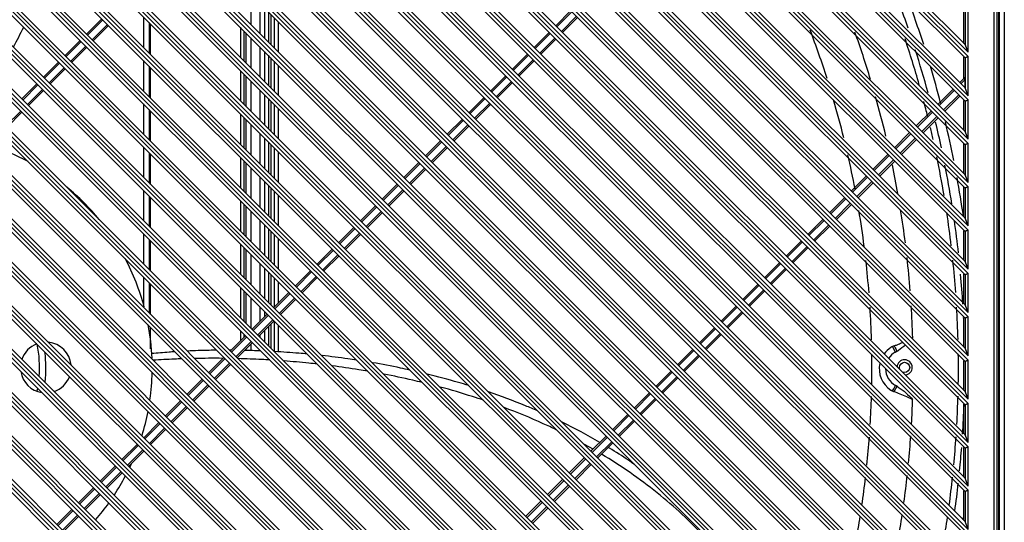
# Model space of a CAD drawing. Units: inches. Extents: x -4752 to -595, y -1364 to 463.
# Drawn here: x -2022 to -1712, y -1 to 157 of the extents above; entities that cross this region are included whole.
import ezdxf

# ---------------------------------------------------------------- set-up
doc = ezdxf.new("R2010")
doc.units = ezdxf.units.IN
doc.header["$LTSCALE"] = 1.21
doc.header["$MEASUREMENT"] = 0
doc.layers.get('0').update_dxf_attribs({"linetype": 'CONTINUOUS'})

msp = doc.modelspace()

# ---------------------------------------------------------------- linework, layer by layer
at = {"linetype": 'Continuous'}
for p, q in [((-1715.27, 441.21), (-1715.27, -317.39)), ((-1713.81, 440.65), (-1713.81, -316.84)), ((-1713.52, -316.58), (-1713.52, 441.92)), ((-1712.02, 443.42), (-1712.02, -319.58)), ((-1714.26, -316.39), (-1714.26, 440.2)), ((-1723.38, -249.41), (-2404.42, 431.64)), ((-2392.56, 432.09), (-1723.38, -237.09)), ((-1723.38, -235.74), (-2391.21, 432.09)), ((-2378.89, 432.09), (-1723.38, -223.42)), ((-1723.38, -222.07), (-2377.54, 432.09)), ((-2365.23, 432.09), (-1723.38, -209.76)), ((-1723.38, -208.4), (-2363.87, 432.09)), ((-2351.56, 432.09), (-1723.38, -196.09)), ((-1723.38, -194.74), (-2350.21, 432.09)), ((-2337.89, 432.09), (-1723.38, -182.42)), ((-1723.38, -181.07), (-2336.54, 432.09)), ((-2324.23, 432.09), (-1723.38, -168.76)), ((-1723.38, -167.4), (-2322.87, 432.09)), ((-2310.56, 432.09), (-1723.38, -155.09)), ((-1723.38, -153.74), (-2309.21, 432.09)), ((-2296.89, 432.09), (-1723.38, -141.42)), ((-1723.38, -140.07), (-2295.54, 432.09)), ((-2283.22, 432.09), (-1723.38, -127.75)), ((-1723.38, -126.4), (-2281.87, 432.09)), ((-2269.56, 432.09), (-1723.38, -114.09)), ((-1723.38, -112.73), (-2268.2, 432.09)), ((-2255.89, 432.09), (-1723.38, -100.42)), ((-1723.38, -99.07), (-2254.54, 432.09)), ((-2242.22, 432.09), (-1723.38, -86.75)), ((-1723.38, -85.4), (-2240.87, 432.09)), ((-2228.55, 432.09), (-1723.38, -73.08)), ((-1723.38, -71.73), (-2227.2, 432.09)), ((-2214.89, 432.09), (-1723.38, -59.42)), ((-1723.38, -58.06), (-2213.53, 432.09)), ((-2201.22, 432.09), (-1723.38, -45.75)), ((-1723.38, -44.4), (-2199.87, 432.09)), ((-2187.55, 432.09), (-1723.38, -32.08)), ((-1723.38, -30.73), (-2186.2, 432.09)), ((-2173.88, 432.09), (-1723.38, -18.41)), ((-1723.38, -17.06), (-2172.53, 432.09)), ((-2160.22, 432.09), (-1723.38, -4.75)), ((-1723.38, -3.39), (-2158.86, 432.09)), ((-2146.55, 432.09), (-1723.38, 8.92)), ((-1723.38, 10.27), (-2145.2, 432.09)), ((-2132.88, 432.09), (-1723.38, 22.59)), ((-1723.38, 23.94), (-2131.53, 432.09)), ((-2119.21, 432.09), (-1723.38, 36.26)), ((-1723.38, 37.61), (-2117.86, 432.09)), ((-2105.55, 432.09), (-1723.38, 49.92)), ((-1723.38, 51.28), (-2104.19, 432.09)), ((-2091.88, 432.09), (-1723.38, 63.59)), ((-1723.38, 64.94), (-2090.53, 432.09)), ((-2078.21, 432.09), (-1723.38, 77.26)), ((-1723.38, 78.61), (-2076.86, 432.09)), ((-2064.54, 432.09), (-1723.38, 90.93)), ((-1723.38, 92.28), (-2063.19, 432.09)), ((-2050.88, 432.09), (-1723.38, 104.59)), ((-1723.38, 105.95), (-2049.52, 432.09)), ((-2037.21, 432.09), (-1723.38, 118.26)), ((-1723.38, 119.61), (-2035.86, 432.09)), ((-2023.54, 432.09), (-1723.38, 131.93)), ((-1723.38, 133.28), (-2022.19, 432.09)), ((-2009.87, 432.09), (-1723.38, 145.6)), ((-1723.38, 146.95), (-2008.52, 432.09)), ((-2405, 430.87), (-1723.38, -250.76)), ((-2404.15, 428.6), (-1724.38, -251.18)), ((-1724.38, -246.98), (-2402.45, 431.09)), ((-2392.98, 431.09), (-1724.38, -237.51)), ((-1724.38, -233.31), (-2388.78, 431.09)), ((-2379.31, 431.09), (-1724.38, -223.84)), ((-1724.38, -219.64), (-2375.11, 431.09)), ((-2365.64, 431.09), (-1724.38, -210.17)), ((-1724.38, -205.97), (-2361.44, 431.09)), ((-2351.98, 431.09), (-1724.38, -196.51)), ((-1724.38, -192.31), (-2347.78, 431.09)), ((-2338.31, 431.09), (-1724.38, -182.84)), ((-1724.38, -178.64), (-2334.11, 431.09)), ((-2324.64, 431.09), (-1724.38, -169.17)), ((-1724.38, -164.97), (-2320.44, 431.09)), ((-2310.97, 431.09), (-1724.38, -155.5)), ((-1724.38, -151.3), (-2306.77, 431.09)), ((-2297.31, 431.09), (-1724.38, -141.84)), ((-1724.38, -137.64), (-2293.11, 431.09)), ((-2283.64, 431.09), (-1724.38, -128.17)), ((-1724.38, -123.97), (-2279.44, 431.09)), ((-2269.97, 431.09), (-1724.38, -114.5)), ((-1724.38, -110.3), (-2265.77, 431.09)), ((-2256.3, 431.09), (-1724.38, -100.83)), ((-1724.38, -96.63), (-2252.1, 431.09)), ((-2242.64, 431.09), (-1724.38, -87.17)), ((-1724.38, -82.97), (-2238.44, 431.09)), ((-2228.97, 431.09), (-1724.38, -73.5)), ((-1724.38, -69.3), (-2224.77, 431.09)), ((-2215.3, 431.09), (-1724.38, -59.83)), ((-1724.38, -55.63), (-2211.1, 431.09)), ((-2201.63, 431.09), (-1724.38, -46.16)), ((-1724.38, -41.97), (-2197.44, 431.09)), ((-2187.97, 431.09), (-1724.38, -32.5)), ((-1724.38, -28.3), (-2183.77, 431.09)), ((-2174.3, 431.09), (-1724.38, -18.83)), ((-1724.38, -14.63), (-2170.1, 431.09)), ((-2160.63, 431.09), (-1724.38, -5.16)), ((-1724.38, -0.96), (-2156.43, 431.09)), ((-2146.97, 431.09), (-1724.38, 8.5)), ((-1724.38, 12.7), (-2142.77, 431.09)), ((-2133.3, 431.09), (-1724.38, 22.17)), ((-1724.38, 26.37), (-2129.1, 431.09)), ((-2119.63, 431.09), (-1724.38, 35.84)), ((-1724.38, 40.04), (-2115.43, 431.09)), ((-2105.96, 431.09), (-1724.38, 49.51)), ((-1724.38, 53.71), (-2101.76, 431.09)), ((-2092.3, 431.09), (-1724.38, 63.17)), ((-1724.38, 67.37), (-2088.1, 431.09)), ((-2078.63, 431.09), (-1724.38, 76.84)), ((-1724.38, 81.04), (-2074.43, 431.09)), ((-2064.96, 431.09), (-1724.38, 90.51)), ((-1724.38, 94.71), (-2060.76, 431.09)), ((-2051.29, 431.09), (-1724.38, 104.18)), ((-1724.38, 108.38), (-2047.09, 431.09)), ((-2037.63, 431.09), (-1724.38, 117.84)), ((-1724.38, 122.04), (-2033.43, 431.09)), ((-2023.96, 431.09), (-1724.38, 131.51)), ((-1724.38, 135.71), (-2019.76, 431.09)), ((-2010.29, 431.09), (-1724.38, 145.18)), ((-1724.38, 149.38), (-2006.09, 431.09)), ((-1729.19, -255.83), (-2404.15, 419.13)), ((-1729.61, -256.84), (-2405.16, 418.71)), ((-2405.16, 417.36), (-1730.96, -256.84)), ((-2404.15, 414.93), (-1733.39, -255.83)), ((-1743.28, -256.84), (-2405.16, 405.04)), ((-2405.16, 403.69), (-1744.63, -256.84)), ((-1742.86, -255.83), (-2404.15, 405.46)), ((-2404.15, 401.26), (-1747.06, -255.83)), ((-1756.95, -256.84), (-2405.16, 391.38)), ((-1756.53, -255.83), (-2404.15, 391.79)), ((-2405.16, 390.02), (-1758.3, -256.84)), ((-2404.15, 387.59), (-1760.73, -255.83)), ((-1949.36, 155.68), (-1949.36, 165.14)), ((-1946.6, 162.39), (-1946.6, 152.92)), ((-1945.1, 160.89), (-1945.1, 151.42)), ((-1943.9, 159.69), (-1943.9, 150.22)), ((-1943.05, 149.37), (-1943.05, 158.83)), ((-1848.62, 160.08), (-1853.35, 155.34)), ((-1848.26, 159.72), (-1853, 154.99)), ((-1851.57, 153.56), (-1846.84, 158.3)), ((-1724.74, 149.73), (-1724.74, 160.07)), ((-1724.38, 159.84), (-1724.38, 149.38)), ((-1723.38, 146.95), (-1723.38, 160.26)), ((-1996.4, 157.51), (-2001.13, 152.78)), ((-1996.04, 157.16), (-2000.78, 152.42)), ((-1999.35, 151), (-1994.62, 155.73)), ((-1999, 150.64), (-1994.26, 155.38)), ((-1983.22, 158.01), (-1983.22, 148.54)), ((-1981.52, 156.31), (-1981.52, 146.84)), ((-1981.02, 146.34), (-1981.02, 155.81)), ((-1942.07, 157.85), (-1942.07, 148.38)), ((-1940.7, 147.02), (-1940.7, 156.49)), ((-1851.22, 153.21), (-1846.48, 157.94)), ((-1952.72, 154.84), (-1952.72, 145.37)), ((-1951.55, 144.2), (-1951.55, 153.66)), ((-1951, 153.12), (-1951, 143.65)), ((-1855.45, 153.24), (-1860.19, 148.51)), ((-1855.1, 152.89), (-1859.83, 148.15)), ((-2003.23, 150.68), (-2007.97, 145.95)), ((-2002.88, 150.32), (-2007.61, 145.59)), ((-1949.36, 142.01), (-1949.36, 151.48)), ((-1858.41, 146.73), (-1853.67, 151.46)), ((-1858.05, 146.37), (-1853.32, 151.11)), ((-1723.38, 146.95), (-1724.38, 149.38)), ((-2006.19, 144.17), (-2001.45, 148.9)), ((-2005.83, 143.81), (-2001.1, 148.54)), ((-1946.6, 148.72), (-1946.6, 139.25)), ((-1945.1, 147.22), (-1945.1, 137.75)), ((-1943.9, 146.02), (-1943.9, 136.55)), ((-1862.29, 146.41), (-1867.02, 141.68)), ((-1861.93, 146.05), (-1866.66, 141.32)), ((-2010.07, 143.85), (-2014.8, 139.11)), ((-2009.71, 143.49), (-2014.44, 138.76)), ((-1983.22, 144.34), (-1983.22, 134.87)), ((-1943.05, 135.7), (-1943.05, 145.17)), ((-1942.07, 144.18), (-1942.07, 134.72)), ((-1940.7, 133.35), (-1940.7, 142.82)), ((-1865.24, 139.9), (-1860.51, 144.63)), ((-1864.88, 139.54), (-1860.15, 144.27)), ((-1724.74, 138.74), (-1724.74, 145.41)), ((-1724.38, 145.18), (-1724.38, 135.71)), ((-1723.38, 133.28), (-1723.38, 145.6)), ((-2013.02, 137.33), (-2008.29, 142.07)), ((-2012.66, 136.98), (-2007.93, 141.71)), ((-1981.52, 142.64), (-1981.52, 133.17)), ((-1981.02, 132.67), (-1981.02, 142.14)), ((-1952.72, 141.17), (-1952.72, 131.71)), ((-1951.55, 130.53), (-1951.55, 140)), ((-2016.9, 137.01), (-2021.63, 132.28)), ((-2016.54, 136.66), (-2021.28, 131.92)), ((-1951, 139.45), (-1951, 129.98)), ((-1949.36, 128.34), (-1949.36, 137.81)), ((-1869.12, 139.58), (-1873.85, 134.84)), ((-1868.76, 139.22), (-1873.5, 134.49)), ((-1872.07, 133.06), (-1867.34, 137.8)), ((-1871.72, 132.71), (-1866.98, 137.44)), ((-1724.5, 138.98), (-1726.08, 137.4)), ((-1724.49, 138.28), (-1725.72, 137.05)), ((-1724.49, 138.25), (-1724.49, 135.82)), ((-2019.85, 130.5), (-2015.12, 135.23)), ((-2019.5, 130.14), (-2014.76, 134.88)), ((-1946.6, 135.05), (-1946.6, 125.58)), ((-1945.1, 133.55), (-1945.1, 124.08)), ((-1728.18, 135.3), (-1732.91, 130.57)), ((-1727.82, 134.95), (-1732.55, 130.21)), ((-1731.13, 128.79), (-1726.4, 133.52)), ((-1723.38, 133.28), (-1724.38, 135.71)), ((-1983.22, 130.67), (-1983.22, 121.21)), ((-1943.9, 132.35), (-1943.9, 122.88)), ((-1943.05, 122.03), (-1943.05, 131.5)), ((-1942.07, 130.52), (-1942.07, 121.05)), ((-1875.95, 132.74), (-1880.69, 128.01)), ((-1875.6, 132.39), (-1880.33, 127.65)), ((-1878.91, 126.23), (-1874.17, 130.96)), ((-1878.55, 125.87), (-1873.82, 130.61)), ((-1730.77, 128.43), (-1726.04, 133.17)), ((-1724.74, 122.4), (-1724.74, 131.75)), ((-1724.38, 131.51), (-1724.38, 122.04)), ((-1723.38, 119.61), (-1723.38, 131.93)), ((-2026.69, 123.67), (-2021.95, 128.4)), ((-2026.33, 123.31), (-2021.6, 128.04)), ((-1981.52, 128.97), (-1981.52, 119.51)), ((-1981.02, 119), (-1981.02, 128.47)), ((-1952.72, 127.51), (-1952.72, 118.04)), ((-1940.7, 119.68), (-1940.7, 129.15)), ((-1735.01, 128.47), (-1739.74, 123.74)), ((-1734.65, 128.11), (-1739.39, 123.38)), ((-1951.55, 116.86), (-1951.55, 126.33)), ((-1951, 125.78), (-1951, 116.31)), ((-1949.36, 114.67), (-1949.36, 124.14)), ((-1882.79, 125.91), (-1887.52, 121.17)), ((-1882.43, 125.55), (-1887.17, 120.82)), ((-1885.74, 119.39), (-1881.01, 124.13)), ((-1737.96, 121.96), (-1733.23, 126.69)), ((-1737.61, 121.6), (-1732.87, 126.33)), ((-1946.6, 121.38), (-1946.6, 111.92)), ((-1885.39, 119.04), (-1880.65, 123.77)), ((-1741.84, 121.64), (-1746.58, 116.9)), ((-1741.49, 121.28), (-1746.22, 116.55)), ((-1723.38, 119.61), (-1724.38, 122.04)), ((-1945.1, 119.88), (-1945.1, 110.42)), ((-1943.9, 118.68), (-1943.9, 109.22)), ((-1889.62, 119.07), (-1894.36, 114.34)), ((-1889.27, 118.72), (-1894, 113.98)), ((-1744.8, 115.12), (-1740.06, 119.86)), ((-1744.44, 114.77), (-1739.71, 119.5)), ((-1724.74, 108.73), (-1724.74, 118.07)), ((-1723.38, 105.95), (-1723.38, 118.26)), ((-1983.22, 117.01), (-1983.22, 107.54)), ((-1981.52, 115.31), (-1981.52, 105.84)), ((-1981.02, 105.34), (-1981.02, 114.8)), ((-1943.05, 108.36), (-1943.05, 117.83)), ((-1942.07, 116.85), (-1942.07, 107.38)), ((-1940.7, 106.02), (-1940.7, 115.48)), ((-1892.58, 112.56), (-1887.84, 117.29)), ((-1892.22, 112.2), (-1887.49, 116.94)), ((-1748.68, 114.8), (-1753.41, 110.07)), ((-1724.38, 117.84), (-1724.38, 108.38)), ((-1952.72, 113.84), (-1952.72, 104.37)), ((-1951.55, 103.19), (-1951.55, 112.66)), ((-1951, 112.11), (-1951, 102.65)), ((-1896.46, 112.24), (-1901.19, 107.51)), ((-1896.1, 111.88), (-1900.83, 107.15)), ((-1748.32, 114.45), (-1753.05, 109.71)), ((-1751.63, 108.29), (-1746.9, 113.02)), ((-1751.27, 107.93), (-1746.54, 112.67)), ((-1949.36, 101.01), (-1949.36, 110.47)), ((-1899.41, 105.73), (-1894.68, 110.46)), ((-1899.05, 105.37), (-1894.32, 110.1)), ((-1946.6, 107.72), (-1946.6, 98.25)), ((-1945.1, 106.22), (-1945.1, 96.75)), ((-1755.51, 107.97), (-1760.24, 103.24)), ((-1755.15, 107.61), (-1759.89, 102.88)), ((-1758.46, 101.46), (-1753.73, 106.19)), ((-1758.11, 101.1), (-1753.37, 105.83)), ((-1723.38, 105.95), (-1724.38, 108.38)), ((-1983.22, 103.34), (-1983.22, 93.87)), ((-1943.9, 105.02), (-1943.9, 95.55)), ((-1943.05, 94.7), (-1943.05, 104.16)), ((-1942.07, 103.18), (-1942.07, 93.71)), ((-1903.29, 105.41), (-1908.02, 100.67)), ((-1902.93, 105.05), (-1907.67, 100.32)), ((-1906.24, 98.89), (-1901.51, 103.63)), ((-1905.89, 98.54), (-1901.15, 103.27)), ((-1724.74, 95.06), (-1724.74, 104.41)), ((-1724.38, 104.18), (-1724.38, 94.71)), ((-1723.38, 92.28), (-1723.38, 104.59)), ((-1981.52, 101.64), (-1981.52, 92.17)), ((-1981.02, 91.67), (-1981.02, 101.14)), ((-1952.72, 100.17), (-1952.72, 90.7)), ((-1940.7, 92.35), (-1940.7, 101.82)), ((-1762.34, 101.14), (-1767.08, 96.4)), ((-1761.99, 100.78), (-1766.72, 96.05)), ((-1765.3, 94.62), (-1760.56, 99.36)), ((-1951.55, 89.53), (-1951.55, 98.99)), ((-1951, 98.45), (-1951, 88.98)), ((-1949.36, 87.34), (-1949.36, 96.81)), ((-1910.12, 98.57), (-1914.86, 93.84)), ((-1909.77, 98.22), (-1914.5, 93.48)), ((-1913.08, 92.06), (-1908.34, 96.79)), ((-1912.72, 91.7), (-1907.99, 96.44)), ((-1764.94, 94.27), (-1760.21, 99)), ((-1946.6, 94.05), (-1946.6, 84.58)), ((-1769.18, 94.3), (-1773.91, 89.57)), ((-1768.82, 93.95), (-1773.56, 89.21)), ((-1723.38, 92.28), (-1724.38, 94.71)), ((-1945.1, 92.55), (-1945.1, 83.08)), ((-1943.9, 91.35), (-1943.9, 81.88)), ((-1943.05, 81.03), (-1943.05, 90.5)), ((-1916.96, 91.74), (-1921.69, 87.01)), ((-1916.6, 91.38), (-1921.33, 86.65)), ((-1772.13, 87.79), (-1767.4, 92.52)), ((-1771.78, 87.43), (-1767.04, 92.17)), ((-1724.74, 81.4), (-1724.74, 90.74)), ((-1724.38, 90.51), (-1724.38, 81.04)), ((-1723.38, 78.61), (-1723.38, 90.93)), ((-1983.22, 89.67), (-1983.22, 80.2)), ((-1981.52, 87.97), (-1981.52, 78.5)), ((-1981.02, 78), (-1981.02, 87.47)), ((-1942.07, 89.51), (-1942.07, 80.05)), ((-1940.7, 78.68), (-1940.7, 88.15)), ((-1919.91, 85.23), (-1915.18, 89.96)), ((-1919.55, 84.87), (-1914.82, 89.6)), ((-1776.01, 87.47), (-1780.74, 82.73)), ((-1775.66, 87.11), (-1780.39, 82.38)), ((-1952.72, 86.5), (-1952.72, 77.04)), ((-1951.55, 75.86), (-1951.55, 85.33)), ((-1951, 84.78), (-1951, 75.31)), ((-1923.79, 84.91), (-1928.52, 80.17)), ((-1923.43, 84.55), (-1928.17, 79.82)), ((-1778.97, 80.95), (-1774.23, 85.69)), ((-1778.61, 80.6), (-1773.88, 85.33)), ((-1949.36, 73.67), (-1949.36, 83.14)), ((-1926.74, 78.39), (-1922.01, 83.13)), ((-1926.39, 78.04), (-1921.65, 82.77)), ((-1723.38, 78.61), (-1724.38, 81.04)), ((-1946.6, 80.38), (-1946.6, 70.91)), ((-1945.1, 78.88), (-1945.1, 69.41)), ((-1943.9, 77.68), (-1943.9, 68.21)), ((-1930.62, 78.07), (-1935.36, 73.34)), ((-1930.27, 77.72), (-1935, 72.98)), ((-1782.84, 80.63), (-1787.58, 75.9)), ((-1782.49, 80.28), (-1787.22, 75.54)), ((-1785.8, 74.12), (-1781.07, 78.85)), ((-1785.44, 73.77), (-1780.71, 78.5)), ((-1983.22, 76), (-1983.22, 66.54)), ((-1943.05, 67.36), (-1943.05, 76.83)), ((-1942.07, 75.85), (-1942.07, 66.63)), ((-1940.7, 67.99), (-1940.7, 74.48)), ((-1933.58, 71.56), (-1928.84, 76.29)), ((-1933.22, 71.2), (-1928.49, 75.94)), ((-1724.74, 67.73), (-1724.74, 77.07)), ((-1724.38, 76.84), (-1724.38, 67.37)), ((-1723.38, 64.94), (-1723.38, 77.26)), ((-1981.52, 74.3), (-1981.52, 64.84)), ((-1981.02, 64.33), (-1981.02, 73.8)), ((-1952.72, 72.84), (-1952.72, 63.37)), ((-1951.55, 62.19), (-1951.55, 71.66)), ((-1789.68, 73.8), (-1794.41, 69.07)), ((-1789.32, 73.44), (-1794.06, 68.71)), ((-1792.63, 67.29), (-1787.9, 72.02)), ((-1792.28, 66.93), (-1787.54, 71.67)), ((-1951, 71.11), (-1951, 61.64)), ((-1949.36, 60), (-1949.36, 69.47)), ((-1937.46, 71.24), (-1942.19, 66.5)), ((-1937.1, 70.88), (-1941.84, 66.15)), ((-1940.41, 64.72), (-1935.68, 69.46)), ((-1940.06, 64.37), (-1935.32, 69.1)), ((-1946.6, 66.71), (-1946.6, 62.09)), ((-1945.1, 65.21), (-1945.1, 63.59)), ((-1796.51, 66.97), (-1801.25, 62.23)), ((-1796.16, 66.61), (-1800.89, 61.88)), ((-1799.47, 60.45), (-1794.73, 65.19)), ((-1723.38, 64.94), (-1724.38, 67.37)), ((-1944.29, 64.4), (-1949.02, 59.67)), ((-1943.94, 64.05), (-1948.67, 59.31)), ((-1947.25, 57.89), (-1942.51, 62.62)), ((-1946.89, 57.54), (-1942.16, 62.27)), ((-1942.07, 62.27), (-1942.07, 52.71)), ((-1799.11, 60.1), (-1794.38, 64.83)), ((-1724.74, 54.06), (-1724.74, 63.4)), ((-1724.38, 63.17), (-1724.38, 53.71)), ((-1723.38, 51.28), (-1723.38, 63.59)), ((-1981.02, 53.55), (-1981.02, 60.13)), ((-1952.72, 59.17), (-1952.72, 55.97)), ((-1945.1, 59.32), (-1945.1, 55.75)), ((-1943.9, 60.52), (-1943.9, 54.55)), ((-1943.05, 53.69), (-1943.05, 61.38)), ((-1940.7, 52.48), (-1940.7, 60.81)), ((-1803.35, 60.13), (-1808.08, 55.4)), ((-1802.99, 59.78), (-1807.72, 55.04)), ((-1951.12, 57.57), (-1955.86, 52.84)), ((-1950.77, 57.21), (-1955.5, 52.48)), ((-1951.55, 57.15), (-1951.55, 57.99)), ((-1946.6, 57.82), (-1946.6, 57.25)), ((-1806.3, 53.62), (-1801.57, 58.35)), ((-1805.94, 53.26), (-1801.21, 58)), ((-1955.74, 53.07), (-1956.04, 53.07)), ((-1955.71, 52.99), (-1956.01, 52.99)), ((-1954.08, 51.06), (-1949.35, 55.79)), ((-1953.72, 50.7), (-1948.99, 55.44)), ((-1951, 53.43), (-1951, 52.99)), ((-1949.36, 52.91), (-1949.36, 55.06)), ((-1946.6, 53.05), (-1946.6, 52.77)), ((-1810.18, 53.3), (-1814.91, 48.57)), ((-1809.82, 52.94), (-1814.56, 48.21)), ((-1746.28, 52.5), (-1747.22, 54.23)), ((-1746.77, 54.42), (-1746.41, 53.77)), ((-1746.41, 53.77), (-1746.25, 53.48)), ((-1746.25, 53.48), (-1745.84, 52.74)), ((-1723.38, 51.28), (-1724.38, 53.71)), ((-1957.96, 50.74), (-1962.69, 46)), ((-1957.6, 50.38), (-1962.34, 45.65)), ((-1813.13, 46.79), (-1808.4, 51.52)), ((-1812.78, 46.43), (-1808.04, 51.16)), ((-1745.98, 52.66), (-1745.84, 52.74)), ((-1724.74, 40.4), (-1724.74, 49.74)), ((-1723.38, 37.61), (-1723.38, 49.92)), ((-1960.91, 44.22), (-1956.18, 48.96)), ((-1960.56, 43.87), (-1955.82, 48.6)), ((-1724.38, 49.51), (-1724.38, 40.04)), ((-1964.79, 43.9), (-1969.53, 39.17)), ((-1964.44, 43.55), (-1969.17, 38.81)), ((-1817.01, 46.47), (-1821.75, 41.73)), ((-1816.66, 46.11), (-1821.39, 41.38)), ((-1819.97, 39.95), (-1815.23, 44.69)), ((-1819.61, 39.6), (-1814.88, 44.33)), ((-1967.75, 37.39), (-1963.01, 42.12)), ((-1967.39, 37.03), (-1962.66, 41.77)), ((-1747.24, 40.22), (-1746.87, 40.9)), ((-1746.87, 40.9), (-1746.74, 41.14)), ((-1746.77, 40.03), (-1746.24, 40.96)), ((-1746.74, 41.14), (-1746.29, 41.96)), ((-1746.24, 40.96), (-1745.83, 41.7)), ((-1745.83, 41.7), (-1745.99, 41.79)), ((-1823.85, 39.63), (-1828.58, 34.9)), ((-1823.49, 39.28), (-1828.22, 34.54)), ((-1826.8, 33.12), (-1822.07, 37.85)), ((-1826.45, 32.76), (-1821.71, 37.5)), ((-1723.38, 37.61), (-1724.38, 40.04)), ((-1971.63, 37.07), (-1976.36, 32.34)), ((-1971.27, 36.71), (-1976, 31.98)), ((-1974.58, 30.56), (-1969.85, 35.29)), ((-1974.22, 30.2), (-1969.49, 34.93)), ((-1724.74, 26.73), (-1724.74, 36.07)), ((-1724.38, 35.84), (-1724.38, 26.37)), ((-1723.38, 23.94), (-1723.38, 36.26)), ((-1830.68, 32.8), (-1835.41, 28.06)), ((-1830.32, 32.44), (-1835.06, 27.71)), ((-1978.46, 30.24), (-1983.19, 25.5)), ((-1978.1, 29.88), (-1982.84, 25.15)), ((-1981.41, 23.72), (-1976.68, 28.46)), ((-1981.06, 23.37), (-1976.32, 28.1)), ((-1833.64, 26.29), (-1828.9, 31.02)), ((-1833.28, 25.93), (-1828.55, 30.66)), ((-1837.51, 25.96), (-1842.25, 21.23)), ((-1837.16, 25.61), (-1841.89, 20.88)), ((-1723.38, 23.94), (-1724.38, 26.37)), ((-1985.29, 23.4), (-1990.03, 18.67)), ((-1984.94, 23.05), (-1989.67, 18.31)), ((-1841.65, 21.83), (-1841.84, 21.94)), ((-1841.62, 21.88), (-1841.8, 21.98)), ((-1840.47, 19.45), (-1835.73, 24.19)), ((-1840.11, 19.1), (-1835.38, 23.83)), ((-1724.74, 13.06), (-1724.74, 22.4)), ((-1724.38, 22.17), (-1724.38, 12.7)), ((-1723.38, 10.27), (-1723.38, 22.59)), ((-1988.25, 16.89), (-1983.51, 21.62)), ((-1987.89, 16.53), (-1983.16, 21.27)), ((-1844.35, 19.13), (-1849.08, 14.4)), ((-1843.99, 18.78), (-1848.73, 14.04)), ((-1992.13, 16.57), (-1996.86, 11.83)), ((-1991.77, 16.21), (-1996.51, 11.48)), ((-1847.3, 12.62), (-1842.57, 17.35)), ((-1846.95, 12.26), (-1842.21, 17)), ((-1995.08, 10.06), (-1990.35, 14.79)), ((-1994.73, 9.7), (-1989.99, 14.43)), ((-1723.38, 10.27), (-1724.38, 12.7)), ((-1998.96, 9.73), (-2003.69, 5)), ((-1998.6, 9.38), (-2003.34, 4.65)), ((-1851.18, 12.3), (-1855.92, 7.56)), ((-1850.83, 11.94), (-1855.56, 7.21)), ((-1854.14, 5.78), (-1849.4, 10.52)), ((-1853.78, 5.43), (-1849.05, 10.16)), ((-2001.92, 3.22), (-1997.18, 7.96)), ((-2001.56, 2.87), (-1996.83, 7.6)), ((-1724.74, -0.61), (-1724.74, 8.74)), ((-1724.38, 8.5), (-1724.38, -0.96)), ((-1723.38, -3.39), (-1723.38, 8.92)), ((-1858.02, 5.46), (-1862.75, 0.73)), ((-1857.66, 5.11), (-1862.39, 0.37)), ((-1860.97, -1.05), (-1856.24, 3.68)), ((-1860.61, -1.41), (-1855.88, 3.33)), ((-2005.79, 2.9), (-2010.53, -1.83)), ((-2005.44, 2.55), (-2010.17, -2.19)), ((-2008.75, -3.61), (-2004.01, 1.12)), ((-2008.39, -3.97), (-2003.66, 0.77)), ((-1723.38, -3.39), (-1724.38, -0.96))]:
    msp.add_line(p, q, dxfattribs=at)
msp.add_circle((-1743.43, 47.66), 1.6, dxfattribs=at)
for centre, radius, start, end in [((-2053.93, 47.66), 329.45, 18.9344, 21.7396), ((-2053.93, 47.66), 332.45, 17.8167, 20.5979), ((-1867.38, 71.2), 174.92, 151.4644, 153.7576), ((-2053.93, 47.66), 300.2, 17.6577, 20.7361), ((-2053.93, 47.66), 313.2, 16.8456, 19.7187), ((-2053.93, 47.66), 327.45, 15.7921, 18.4353), ((-2053.93, 47.66), 329.45, 15.2276, 17.6902), ((-2053.93, 47.66), 332.45, 14.5117, 16.5862), ((-2053.93, 47.66), 300.2, 13.9434, 16.3087), ((-2053.93, 47.66), 313.2, 13.4572, 15.8058), ((-2053.93, 47.66), 327.45, 13.9838, 14.8311), ((-2053.93, 47.66), 329.45, 12.1161, 13.5692), ((-2053.93, 47.66), 332.45, 11.3132, 13.452), ((-2053.93, 47.66), 327.45, 12.66, 13.3544), ((-2054.01, 47.61), 73.5, 62.0863, 72.562), ((-2053.93, 47.66), 300.2, 10.7998, 12.8941), ((-2053.93, 47.66), 327.45, 9.5252, 11.6961), ((-2053.93, 47.66), 313.2, 10.0684, 11.7521), ((-2053.93, 47.66), 329.45, 9.0047, 11.16), ((-2053.93, 47.66), 332.45, 8.2317, 10.3649), ((-2054.01, 47.61), 73.5, 39.37, 50.6479), ((-2053.93, 47.66), 300.2, 7.3003, 9.4794), ((-2053.93, 47.66), 313.2, 7.1998, 9.1266), ((-2053.93, 47.66), 327.45, 6.7119, 8.5645), ((-2053.93, 47.66), 329.45, 6.2924, 8.0718), ((-2054.01, 47.61), 73.5, 15.0439, 27.9179), ((-2053.93, 47.66), 300.2, 4.4813, 6.4341), ((-2053.93, 47.66), 313.2, 4.4125, 6.3443), ((-2053.93, 47.66), 327.45, 4.1243, 5.9174), ((-2053.93, 47.66), 329.45, 3.4638, 5.1076), ((-2053.93, 47.66), 300.2, 1.6622, 3.615), ((-2053.93, 47.66), 313.2, 1.7009, 3.5536), ((-2053.93, 47.66), 327.45, 1.5369, 3.3287), ((-2053.93, 47.66), 329.45, 2.6918, 2.7347), ((-2054.01, 47.61), 73.5, 2.2819, 10.6324), ((-1708.69, -13), 77, 114.7016, 114.944), ((-1765.93, 80.11), 34.11, 316.7481, 317.2606), ((-2014.01, 47.61), 8, 111.1934, 161.3245), ((-2054.01, 47.61), 38, 355.7369, 11.1674), ((-2014.01, 47.61), 8, 5.9304, 84.1277), ((-1957.28, -216.81), 269.88, 87.6779, 88.7555), ((-1743.42, 47.22), 8, 122.5878, 144.3321), ((-1745.7, 50.8), 3.76, 113.818, 122.5592), ((-1743.23, 45.2), 9.88, 111.9539, 113.848), ((-1743.19, 45.09), 9.99, 110.9982, 111.9303), ((-1765.74, 103.81), 52.91, 291.0118, 292.157), ((-1754.74, 68.02), 17.69, 300.241, 301.8535), ((-2054.01, 47.61), 40, 353.3833, 7.0738), ((-1961.03, -245.97), 296.49, 89.4797, 91.1779), ((-2053.93, 47.66), 300.2, 358.9976, 0.796), ((-1743.42, 47.22), 6, 118.4804, 147.5699), ((-1767.38, 91.36), 44.22, 298.5032, 298.9391), ((-1743.43, 47.66), 2.4, 273.3962, 177.5689), ((-2053.93, 47.66), 327.45, 359.0973, 0.7435), ((-1743.42, 47.22), 8, 167.6151, 237.25), ((-1743.42, 47.22), 6, 180.2102, 241.3572), ((-2014.01, 47.61), 8, 189.0646, 261.0037), ((-2014.01, 47.61), 8, 288.6761, 338.8021), ((-2054.01, 47.61), 73.5, 352.0616, 358.8418), ((-2054.01, 47.61), 38, 348.7528, 350.1615), ((-1745.73, 43.62), 3.72, 237.2514, 240.1837), ((-1745.72, 43.65), 3.75, 240.1836, 243.1052), ((-1764.76, 8.17), 38.51, 61.0891, 61.3508), ((-1772.11, -5.16), 53.73, 60.9015, 61.0891), ((-1753.01, 29.24), 14.38, 58.1523, 60.0559), ((-2053.93, 47.66), 300.2, 356.5549, 358.247), ((-1745.7, 43.69), 3.8, 243.1094, 246.0078), ((-1743.12, 49.48), 10.13, 245.9993, 246.9692), ((-1743.25, 49.19), 9.81, 246.9843, 248.9746), ((-1763.28, -2.98), 46.07, 68.4189, 68.9999), ((-2053.93, 47.66), 313.2, 356.7503, 358.1405), ((-2053.93, 47.66), 327.45, 356.8568, 358.4095), ((-2053.93, 47.66), 329.45, 356.3419, 357.9484), ((-2054.01, 47.61), 73.5, 343.0705, 349.1562), ((-1929.74, -130.36), 178.84, 59.6823, 63.9922), ((-2053.93, 47.66), 300.2, 354.1122, 355.8043), ((-2053.93, 47.66), 313.2, 354.4638, 356.0467), ((-2053.93, 47.66), 327.45, 354.6137, 356.1675), ((-1928.92, -129.51), 174.75, 60.0985, 61.1166), ((-1925.12, -122.37), 169.62, 58.4662, 58.6144), ((-2053.93, 47.66), 329.45, 354.3231, 355.6127), ((-2054.01, 47.61), 73.5, 334.8125, 335.633), ((-2054.01, 47.61), 73.5, 326.8918, 332.3343), ((-2053.93, 47.66), 300.2, 351.6846, 353.3615), ((-2053.93, 47.66), 313.2, 352.1843, 353.7627), ((-2053.93, 47.66), 327.45, 352.3747, 353.925), ((-2053.93, 47.66), 329.45, 352.0973, 353.6392), ((-2054.01, 47.61), 73.5, 319.2973, 324.5296), ((-2053.93, 47.66), 300.2, 349.4901, 351.0102), ((-2053.93, 47.66), 313.2, 349.9416, 351.4847), ((-2053.93, 47.66), 327.45, 350.3108, 351.7025), ((-2053.93, 47.66), 332.45, 351.6983, 351.8139)]:
    msp.add_arc(centre, radius, start, end, dxfattribs=at)
for points, knots in [([(-1723.38, 145.6), (-1723.5, 145.54), (-1723.73, 145.45), (-1724, 145.34), (-1724.18, 145.26), (-1724.28, 145.22), (-1724.34, 145.2), (-1724.38, 145.17), (-1724.38, 145.18)], [0, 0, 0, 0, 0.364129, 0.684491, 0.812504, 0.911354, 0.975517, 1, 1, 1, 1]), ([(-1724.49, 138.25), (-1724.49, 138.33), (-1724.49, 138.48), (-1724.49, 138.67), (-1724.49, 138.8), (-1724.49, 138.9), (-1724.5, 138.93), (-1724.5, 138.98), (-1724.5, 138.98)], [0, 0, 0, 0, 0.326966, 0.635423, 0.77155, 0.887241, 0.97021, 1, 1, 1, 1]), ([(-1723.38, 131.93), (-1723.5, 131.88), (-1723.73, 131.78), (-1724, 131.67), (-1724.18, 131.6), (-1724.28, 131.55), (-1724.34, 131.53), (-1724.38, 131.51), (-1724.38, 131.51)], [0, 0, 0, 0, 0.364129, 0.684491, 0.812504, 0.911354, 0.975517, 1, 1, 1, 1]), ([(-1723.38, 118.26), (-1723.5, 118.21), (-1723.73, 118.12), (-1724, 118), (-1724.18, 117.93), (-1724.28, 117.88), (-1724.34, 117.87), (-1724.38, 117.84), (-1724.38, 117.85)], [0, 0, 0, 0, 0.364129, 0.684491, 0.812504, 0.911354, 0.975517, 1, 1, 1, 1]), ([(-1723.38, 104.59), (-1723.5, 104.54), (-1723.73, 104.45), (-1724, 104.33), (-1724.18, 104.26), (-1724.28, 104.21), (-1724.34, 104.2), (-1724.38, 104.17), (-1724.38, 104.18)], [0, 0, 0, 0, 0.364129, 0.684491, 0.812504, 0.911354, 0.975517, 1, 1, 1, 1]), ([(-1723.38, 90.93), (-1723.5, 90.88), (-1723.73, 90.78), (-1724, 90.67), (-1724.18, 90.59), (-1724.28, 90.55), (-1724.34, 90.53), (-1724.38, 90.51), (-1724.38, 90.51)], [0, 0, 0, 0, 0.364129, 0.684491, 0.812504, 0.911354, 0.975517, 1, 1, 1, 1]), ([(-1723.38, 77.26), (-1723.5, 77.21), (-1723.73, 77.11), (-1724, 77), (-1724.18, 76.93), (-1724.28, 76.88), (-1724.34, 76.86), (-1724.38, 76.84), (-1724.38, 76.84)], [0, 0, 0, 0, 0.364129, 0.684491, 0.812504, 0.911354, 0.975517, 1, 1, 1, 1]), ([(-1723.38, 63.59), (-1723.5, 63.54), (-1723.73, 63.45), (-1724, 63.33), (-1724.18, 63.26), (-1724.28, 63.21), (-1724.34, 63.2), (-1724.38, 63.17), (-1724.38, 63.18)], [0, 0, 0, 0, 0.364129, 0.684491, 0.812504, 0.911354, 0.975517, 1, 1, 1, 1]), ([(-1960.21, 53.06), (-1960.99, 53.05), (-1964.06, 53), (-1967.13, 52.9), (-1969.43, 52.79)], [0, 0, 0, 0, 0.251123, 1, 1, 1, 1]), ([(-1745.79, 54.81), (-1745.64, 54.87), (-1745.07, 55.1), (-1744.5, 55.34), (-1744.07, 55.53)], [0, 0, 0, 0, 0.245937, 1, 1, 1, 1]), ([(-1973.39, 52.56), (-1974, 52.53), (-1976.42, 52.36), (-1978.83, 52.16), (-1980.64, 51.99)], [0, 0, 0, 0, 0.250769, 1, 1, 1, 1]), ([(-1971.17, 50.34), (-1971.93, 50.32), (-1974.96, 50.2), (-1977.99, 50.04), (-1980.25, 49.9)], [0, 0, 0, 0, 0.250793, 1, 1, 1, 1]), ([(-1943.48, 50), (-1944.31, 50.04), (-1947.61, 50.23), (-1950.91, 50.35), (-1953.39, 50.42)], [0, 0, 0, 0, 0.251223, 1, 1, 1, 1]), ([(-1931.69, 51.87), (-1932.55, 51.95), (-1935.96, 52.25), (-1939.37, 52.5), (-1941.93, 52.64)], [0, 0, 0, 0, 0.251432, 1, 1, 1, 1]), ([(-1928.53, 48.71), (-1929.4, 48.81), (-1932.88, 49.18), (-1936.37, 49.49), (-1938.98, 49.69)], [0, 0, 0, 0, 0.251397, 1, 1, 1, 1]), ([(-1916.09, 49.94), (-1917.01, 50.08), (-1920.63, 50.62), (-1924.27, 51.08), (-1927, 51.39)], [0, 0, 0, 0, 0.251556, 1, 1, 1, 1]), ([(-1723.38, 49.92), (-1723.5, 49.87), (-1723.73, 49.78), (-1724, 49.66), (-1724.18, 49.59), (-1724.28, 49.54), (-1724.34, 49.53), (-1724.38, 49.5), (-1724.38, 49.51)], [0, 0, 0, 0, 0.364129, 0.684491, 0.812504, 0.911354, 0.975517, 1, 1, 1, 1]), ([(-1912.6, 46.46), (-1913.53, 46.62), (-1917.24, 47.23), (-1920.96, 47.77), (-1923.75, 48.13)], [0, 0, 0, 0, 0.251541, 1, 1, 1, 1]), ([(-1899.29, 46.81), (-1900.28, 47.03), (-1904.2, 47.87), (-1908.14, 48.62), (-1911.09, 49.13)], [0, 0, 0, 0, 0.251632, 1, 1, 1, 1]), ([(-1895.4, 42.9), (-1896.41, 43.14), (-1900.43, 44.09), (-1904.47, 44.94), (-1907.5, 45.53)], [0, 0, 0, 0, 0.251619, 1, 1, 1, 1]), ([(-1880.75, 41.92), (-1881.84, 42.26), (-1886.18, 43.56), (-1890.56, 44.73), (-1893.86, 45.54)], [0, 0, 0, 0, 0.251617, 1, 1, 1, 1]), ([(-1876.14, 37.33), (-1877.27, 37.71), (-1881.77, 39.19), (-1886.31, 40.52), (-1889.74, 41.45)], [0, 0, 0, 0, 0.25156, 1, 1, 1, 1]), ([(-1745.42, 41.46), (-1744.57, 40.93), (-1742.99, 39.66), (-1741.58, 38.24), (-1740.9, 37.5)], [0, 0, 0, 0, 0.499786, 1, 1, 1, 1]), ([(-1859.09, 33.96), (-1860.37, 34.51), (-1865.46, 36.65), (-1870.65, 38.59), (-1874.57, 39.92)], [0, 0, 0, 0, 0.251178, 1, 1, 1, 1]), ([(-1740.9, 37.5), (-1741.36, 37.71), (-1743.15, 38.54), (-1744.97, 39.32), (-1746.33, 39.86)], [0, 0, 0, 0, 0.256646, 1, 1, 1, 1]), ([(-1853.23, 28.01), (-1854.57, 28.66), (-1859.97, 31.19), (-1865.48, 33.46), (-1869.66, 35.02)], [0, 0, 0, 0, 0.250823, 1, 1, 1, 1]), ([(-1723.38, 36.26), (-1723.5, 36.21), (-1723.73, 36.11), (-1724, 36), (-1724.18, 35.92), (-1724.28, 35.88), (-1724.34, 35.86), (-1724.38, 35.84), (-1724.38, 35.84)], [0, 0, 0, 0, 0.364129, 0.684491, 0.812504, 0.911354, 0.975517, 1, 1, 1, 1]), ([(-1828.54, 17.05), (-1829.18, 17.5), (-1831.77, 19.27), (-1834.4, 20.97), (-1836.41, 22.2)], [0, 0, 0, 0, 0.248981, 1, 1, 1, 1]), ([(-1723.38, 22.59), (-1723.5, 22.54), (-1723.73, 22.44), (-1724, 22.33), (-1724.18, 22.26), (-1724.28, 22.21), (-1724.34, 22.19), (-1724.38, 22.17), (-1724.38, 22.17)], [0, 0, 0, 0, 0.364129, 0.684491, 0.812504, 0.911354, 0.975517, 1, 1, 1, 1]), ([(-1784.8, -36.21), (-1786.48, -33.66), (-1788.98, -29.83), (-1792.32, -24.71), (-1794.82, -20.86), (-1797.38, -17), (-1800.19, -13.22), (-1803.2, -9.48), (-1807.55, -4.53), (-1813.51, 1.47), (-1824.07, 10.59), (-1832.82, 16.62), (-1838.92, 20.29)], [0, 0, 0, 0, 0.115696, 0.173583, 0.23145, 0.28968, 0.349141, 0.40985, 0.471739, 0.598877, 0.729922, 1, 1, 1, 1]), ([(-1723.38, 8.92), (-1723.5, 8.87), (-1723.73, 8.78), (-1724, 8.66), (-1724.18, 8.59), (-1724.28, 8.54), (-1724.34, 8.53), (-1724.38, 8.5), (-1724.38, 8.51)], [0, 0, 0, 0, 0.364129, 0.684491, 0.812504, 0.911354, 0.975517, 1, 1, 1, 1])]:
    msp.add_open_spline(points, degree=3, knots=knots, dxfattribs=at)
msp.add_open_spline([(-1743.2, 54.66), (-1743.89, 54.04), (-1744.63, 53.48), (-1745.41, 53)], degree=3, dxfattribs=at)

doc.saveas('drawing.dxf')
